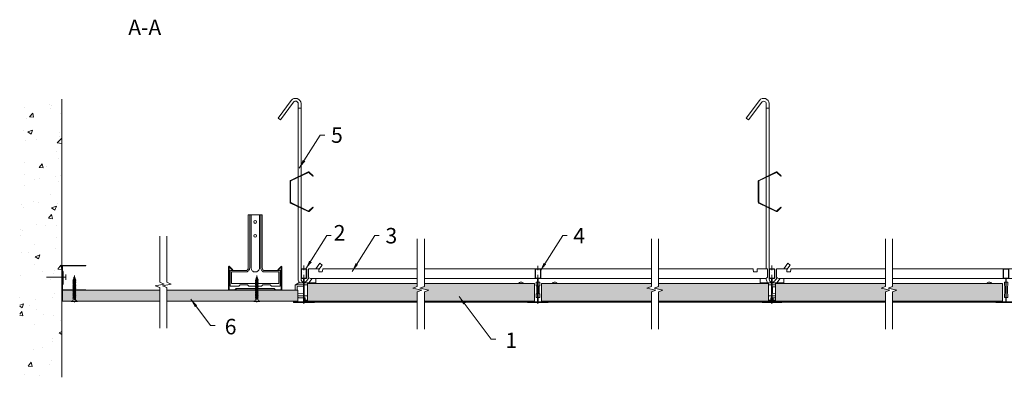
# Model space of a CAD drawing. Units: millimetres. Extents: x 2717 to 4418, y 97 to 501.
# Drawn here: x 2717 to 3830, y 97 to 501 of the extents above; entities that cross this region are included whole.
import ezdxf

# ---------------------------------------------------------------- set-up
doc = ezdxf.new("R2010")
doc.units = ezdxf.units.MM
doc.linetypes.add('DASHDOT', pattern=[25.4, 12.7, -6.35, 0, -6.35])
doc.layers.get('0').update_dxf_attribs({"linetype": 'CONTINUOUS', "lineweight": 0})
for name, color, linetype, lineweight in [('RFN_01_DIMENSION', 7, 'CONTINUOUS', 13), ('RFN_02_TILES', 7, 'CONTINUOUS', 13), ('RFN_05_TEXT', 7, 'CONTINUOUS', 13), ('RFN_06_RFN_SYS_COMP', 1, 'CONTINUOUS', 13), ('RFN_07_1_OTHER_COMP', 4, 'CONTINUOUS', 9), ('RFN_07_2_OTHER_COMP', 9, 'CONTINUOUS', 9)]:
    doc.layers.add(name, color=color, linetype=linetype, lineweight=lineweight)
doc.layers.add('RFN_03_HATCH', color=7, linetype='CONTINUOUS', lineweight=9, true_color=0x186891)
doc.styles.add('3_5MM', font='romans.shx', dxfattribs={"height": 3.5})
doc.dimstyles.new('3_5MM', dxfattribs={"dimtxt": 3.5, "dimasz": 2, "dimexe": 1, "dimexo": 1, "dimgap": 1, "dimtad": 1, "dimdsep": 46, "dimtxsty": '3_5MM', "dimblk": 'ARCHTICK', "dimcen": 3, "dimclrd": 2, "dimclre": 2, "dimclrt": 1, "dimadec": 0, "dimazin": 0, "dimtfac": 1, "dimtmove": 0, "dimatfit": 3, "dimfxl": 1, "dimtolj": 1, "dimtzin": 0, "dimlwd": -1, "dimlwe": -1, "dimarcsym": 0})

# ---------------------------------------------------------------- blocks, each defined once
blk = doc.blocks.new('_ArchTick')
at = {"color": 0, "linetype": 'ByBlock', "const_width": 0.15}
blk.add_lwpolyline([(-0.5, -0.5), (0.5, 0.5)], dxfattribs=at)
blk = doc.blocks.new('S1')
at = {"layer": 'RFN_07_2_OTHER_COMP'}
for p, q in [((-1.9, 23.9), (1, 24.8)), ((-1.9, 23.9), (1.6, 24.6)), ((-1.9, 23.9), (-1.2, 23.6)), ((-1.9, 22.6), (1.2, 23.7)), ((-1.9, 22.6), (1.6, 23.3)), ((-1.9, 22.6), (-1.2, 22.3)), ((-1.9, 21.2), (1.2, 22.3)), ((-1.5, 25.5), (0.5, 26.1)), ((-1.5, 25.5), (1.2, 25.8)), ((-0.9, 25.1), (-1.5, 25.5)), ((-1.2, 24.2), (-0.9, 25.1)), ((-1.2, 23.6), (1.1, 24.4)), ((-1.2, 22.9), (-1.2, 23.6)), ((-1.2, 22.3), (1.2, 23.1)), ((-1.2, 21.5), (-1.2, 22.3)), ((1.2, 25.8), (-0.9, 25.1)), ((-0.8, 26.9), (0.2, 27.3)), ((-0.8, 26.9), (0.9, 27)), ((-0.4, 26.5), (-0.8, 26.9)), ((-0.7, 25.7), (-0.4, 26.5)), ((0.9, 27), (-0.4, 26.5)), ((-0.2, 27.1), (0, 27.8)), ((0.2, 27.3), (0, 27.8)), ((0.2, 27.3), (0.9, 27)), ((0.5, 26.1), (0.3, 26.8)), ((0.5, 26.1), (1.2, 25.8)), ((1, 24.8), (0.7, 25.7)), ((1.6, 24.6), (1, 24.8)), ((1.1, 24.4), (1.6, 24.6)), ((1.2, 24), (1.1, 24.4)), ((1.2, 23.7), (1.2, 24)), ((1.6, 23.3), (1.2, 23.7)), ((1.2, 23.1), (1.6, 23.3)), ((1.2, 22.3), (1.2, 23.1)), ((1.6, 21.9), (1.2, 22.3)), ((-1.9, 21.2), (1.6, 21.9)), ((-1.9, 21.2), (-1.2, 20.9)), ((-1.9, 19.9), (1.2, 20.9)), ((-1.9, 19.9), (1.6, 20.5)), ((-1.9, 19.9), (-1.2, 19.5)), ((-1.9, 18.5), (1.2, 19.6)), ((-1.9, 18.5), (1.6, 19.1)), ((-1.9, 18.5), (-1.2, 18.1)), ((-1.9, 17.2), (1.2, 18.2)), ((-1.9, 17.2), (1.6, 17.8)), ((-1.9, 17.2), (-1.2, 16.8)), ((-1.9, 15.8), (1.2, 16.9)), ((-1.9, 15.8), (1.6, 16.4)), ((-1.9, 15.8), (-1.2, 15.4)), ((-1.9, 14.5), (1.2, 15.5)), ((-1.9, 14.5), (1.6, 15.1)), ((-1.9, 14.5), (-1.2, 14.1)), ((-1.9, 13.1), (1.2, 14.2)), ((-1.9, 13.1), (1.6, 13.8)), ((-1.9, 13.1), (-1.2, 12.8)), ((-1.9, 11.8), (1.2, 12.8)), ((-1.9, 11.8), (1.6, 12.4)), ((-1.9, 11.8), (-1.2, 11.4)), ((-1.9, 10.4), (1.2, 11.5)), ((-1.2, 20.9), (1.2, 21.7)), ((-1.2, 20.1), (-1.2, 20.9)), ((-1.2, 19.5), (1.2, 20.3)), ((-1.2, 18.7), (-1.2, 19.5)), ((-1.2, 18.1), (1.2, 19)), ((-1.2, 17.4), (-1.2, 18.1)), ((-1.2, 16.8), (1.2, 17.6)), ((-1.2, 16.1), (-1.2, 16.8)), ((-1.2, 15.4), (1.2, 16.3)), ((-1.2, 14.7), (-1.2, 15.4)), ((-1.2, 14.1), (1.2, 14.9)), ((-1.2, 13.4), (-1.2, 14.1)), ((-1.2, 12.8), (1.2, 13.6)), ((-1.2, 12), (-1.2, 12.8)), ((-1.2, 11.4), (1.2, 12.3)), ((-1.2, 10.7), (-1.2, 11.4)), ((1.2, 21.7), (1.6, 21.9)), ((1.2, 20.9), (1.2, 21.7)), ((1.6, 20.5), (1.2, 20.9)), ((1.2, 20.3), (1.6, 20.5)), ((1.2, 19.5), (1.2, 20.3)), ((1.6, 19.1), (1.2, 19.6)), ((1.2, 19), (1.6, 19.1)), ((1.2, 18.2), (1.2, 19)), ((1.6, 17.8), (1.2, 18.2)), ((1.2, 17.6), (1.6, 17.8)), ((1.2, 16.9), (1.2, 17.6)), ((1.6, 16.4), (1.2, 16.9)), ((1.2, 16.3), (1.6, 16.4)), ((1.2, 15.5), (1.2, 16.3)), ((1.6, 15.1), (1.2, 15.5)), ((1.2, 14.9), (1.6, 15.1)), ((1.2, 14.2), (1.2, 14.9)), ((1.6, 13.8), (1.2, 14.2)), ((1.2, 13.6), (1.6, 13.8)), ((1.2, 12.8), (1.2, 13.6)), ((1.6, 12.4), (1.2, 12.8)), ((1.2, 12.3), (1.6, 12.4)), ((1.2, 11.5), (1.2, 12.3)), ((1.6, 11.1), (1.2, 11.5)), ((-3.5, -0.2), (-3.5, 0)), ((-3.5, 0), (0, 0)), ((-1.9, 10.4), (1.6, 11.1)), ((-1.9, 10.4), (-1.2, 10.1)), ((-1.9, 9.1), (1.2, 10.2)), ((-1.9, 9.1), (1.6, 9.7)), ((-1.9, 9.1), (-1.2, 8.7)), ((-1.9, 7.8), (1.2, 8.8)), ((-1.9, 7.8), (1.6, 8.4)), ((-1.9, 7.8), (-1.2, 7.4)), ((-1.9, 6.4), (1.2, 7.5)), ((-1.9, 6.4), (1.6, 7)), ((-1.9, 6.4), (-1.2, 6.1)), ((-1.9, 5.1), (1.2, 6.1)), ((-1.9, 5.1), (1.6, 5.7)), ((-1.9, 5.1), (-1.2, 4.7)), ((-1.9, 3.8), (1.2, 4.9)), ((-1.9, 3.8), (1.6, 4.4)), ((-1.9, 3.8), (-1.2, 3.4)), ((-1.2, 10.1), (1.2, 10.9)), ((-1.2, 9.3), (-1.2, 10.1)), ((-1.2, 8.7), (1.2, 9.6)), ((-1.2, 8), (-1.2, 8.7)), ((-1.2, 7.4), (1.2, 8.2)), ((-1.2, 6.7), (-1.2, 7.4)), ((-1.2, 6.1), (1.2, 6.9)), ((-1.2, 5.3), (-1.2, 6.1)), ((-1.2, 4.7), (1.2, 5.5)), ((-1.2, 4.1), (-1.2, 4.7)), ((-1.2, 3.4), (1.2, 4.3)), ((-1.2, 2.5), (-1.2, 3.4)), ((-1.2, 3.4), (1.2, 3.4)), ((-1.2, 2.6), (-1.2, 3.4)), ((3.5, 0), (0, 0)), ((1.2, 10.9), (1.6, 11.1)), ((1.2, 10.2), (1.2, 10.9)), ((1.6, 9.7), (1.2, 10.2)), ((1.2, 9.6), (1.6, 9.7)), ((1.2, 8.8), (1.2, 9.6)), ((1.6, 8.4), (1.2, 8.8)), ((1.2, 8.2), (1.6, 8.4)), ((1.2, 7.5), (1.2, 8.2)), ((1.6, 7), (1.2, 7.5)), ((1.2, 6.9), (1.6, 7)), ((1.2, 6.1), (1.2, 6.9)), ((1.6, 5.7), (1.2, 6.1)), ((1.2, 5.5), (1.6, 5.7)), ((1.2, 4.9), (1.2, 5.5)), ((1.6, 4.4), (1.2, 4.9)), ((1.2, 4.3), (1.6, 4.4)), ((1.2, 2.5), (1.2, 4.3)), ((1.2, 3.4), (1.2, 4.2)), ((3.5, -0.2), (3.5, 0)), ((-3.5, -0.2), (0, -0.2)), ((3.5, -0.2), (0, -0.2))]:
    blk.add_line(p, q, dxfattribs=at)
for centre, start, end in [((-4, 2.8), 280.9061, 354.9265), ((4, 2.8), 185.0735, 259.0939)]:
    blk.add_arc(centre, 2.85, start, end, dxfattribs=at)
blk = doc.blocks.new('SCF')
at = {"layer": 'RFN_07_1_OTHER_COMP', "ltscale": 0.1}
blk.add_line((3, 0), (-18.8, 0), dxfattribs=at)
at = {"layer": 'RFN_07_1_OTHER_COMP'}
blk.add_line((3, -3), (3, 3), dxfattribs=at)
blk = doc.blocks.new('1200 long')
at = {"layer": 'RFN_06_RFN_SYS_COMP'}
for p, q in [((4281.1, -434.8), (4281.1, -434.2)), ((4289.4, -445.1), (4404.4, -445.1)), ((4297.5, -434.2), (4404.4, -434.2)), ((4669, -434.2), (4412.4, -434.2)), ((4537.7, -445.1), (4412.4, -445.1)), ((4669, -445.1), (4543.7, -445.1)), ((4783.8, -434.2), (4677, -434.2)), ((4792, -445.1), (4677, -445.1)), ((4784.4, -437.7), (4783.9, -434.8)), ((4784.4, -437.7), (4788.5, -437.7)), ((4788.5, -434.2), (4800.3, -434.2)), ((4788.5, -434.2), (4788.5, -434.8)), ((4788.5, -436.5), (4788.5, -434.8)), ((4788.5, -437.1), (4788.5, -436.5)), ((4788.5, -437.7), (4788.5, -437.1)), ((4792, -445.1), (4797.8, -445.1)), ((4792, -445.1), (4792, -445.4)), ((4800.3, -434.8), (4800.3, -434.2)), ((4800.3, -434.8), (4800.3, -436.5)), ((4800.3, -436.5), (4800.3, -437.1)), ((4800.3, -437.1), (4800.3, -437.7)), ((4800.3, -437.7), (4800.3, -442.6)), ((4822.1, -434.2), (4810.3, -434.2)), ((4810.3, -434.8), (4810.3, -434.2)), ((4810.3, -434.8), (4810.3, -436.5)), ((4810.3, -436.5), (4810.3, -437.1)), ((4810.3, -437.1), (4810.3, -437.7)), ((4810.3, -437.7), (4810.3, -442.6)), ((4818.6, -445.1), (4812.8, -445.1)), ((4933.6, -445.1), (4818.6, -445.1)), ((4818.6, -445.1), (4818.6, -445.4)), ((4822.1, -434.2), (4822.1, -434.8)), ((4822.1, -436.5), (4822.1, -434.8)), ((4822.1, -437.1), (4822.1, -436.5)), ((4822.1, -437.7), (4822.1, -437.1)), ((4826.1, -437.7), (4822.1, -437.7)), ((4826.1, -437.7), (4826.6, -434.8)), ((4933.6, -434.2), (4826.7, -434.2)), ((5198.2, -434.2), (4941.6, -434.2)), ((5066.9, -445.1), (4941.6, -445.1)), ((5198.2, -445.1), (5072.9, -445.1)), ((5313, -434.2), (5206.2, -434.2)), ((5321.2, -445.1), (5206.2, -445.1)), ((5321.2, -445.1), (5321.2, -445.4)), ((4538.7, -449.2), (4540.4, -449.2)), ((4538.7, -453.2), (4538.7, -449.2)), ((4539.3, -453.9), (4538.7, -453.2)), ((4539.3, -462.1), (4539.3, -453.9)), ((4541, -449.2), (4542.7, -449.2)), ((4542.7, -453.2), (4542.1, -453.9)), ((4542.1, -453.9), (4542.1, -462.1)), ((4542.7, -449.2), (4542.7, -453.2)), ((4792, -449.9), (4792, -445.4)), ((4792.6, -450.9), (4792.6, -449.9)), ((4793.4, -449.9), (4804.9, -449.9)), ((4801.3, -452.3), (4804.9, -452.3)), ((4805.7, -449.9), (4811, -449.9)), ((4805.7, -452.3), (4809.3, -452.3)), ((4805.7, -454.7), (4809.3, -454.4)), ((4805.9, -454.7), (4809.3, -454.4)), ((4805.9, -454.7), (4805.9, -461.6)), ((4817.1, -449.9), (4811, -449.9)), ((4812.7, -450.9), (4811, -449.9)), ((4818, -450.9), (4818, -449.9)), ((4818.6, -449.9), (4818.6, -445.4)), ((5067.9, -449.2), (5069.6, -449.2)), ((5067.9, -453.2), (5067.9, -449.2)), ((5068.5, -453.9), (5067.9, -453.2)), ((5068.5, -462.1), (5068.5, -453.9)), ((5070.2, -449.2), (5071.9, -449.2)), ((5071.9, -453.2), (5071.3, -453.9)), ((5071.3, -453.9), (5071.3, -462.1)), ((5071.9, -449.2), (5071.9, -453.2)), ((5321.8, -450.9), (5321.8, -449.9)), ((4538.7, -462.7), (4539.3, -462.1)), ((4538.7, -466.7), (4538.7, -462.7)), ((4540.4, -466.7), (4538.7, -466.7)), ((4542.7, -466.7), (4541, -466.7)), ((4542.1, -462.1), (4542.7, -462.7)), ((4542.7, -462.7), (4542.7, -466.7)), ((4801.3, -464.6), (4804.9, -464.6)), ((4804, -466.9), (4804.9, -466.9)), ((4804, -469.1), (4804, -466.9)), ((4809.3, -462.2), (4805.7, -461.7)), ((4805.7, -464.6), (4809.3, -464.6)), ((4806.6, -466.9), (4805.7, -466.9)), ((4805.7, -466.9), (4809.3, -466.9)), ((4805.9, -461.6), (4809.3, -462.2)), ((4806.6, -469.1), (4806.6, -466.9)), ((5067.9, -462.7), (5068.5, -462.1)), ((5067.9, -466.7), (5067.9, -462.7)), ((5069.6, -466.7), (5067.9, -466.7)), ((5071.9, -466.7), (5070.2, -466.7)), ((5071.3, -462.1), (5071.9, -462.7)), ((5071.9, -462.7), (5071.9, -466.7)), ((4288.1, -470.9), (4277.4, -470.9)), ((4288.7, -471.8), (4288.2, -471)), ((4289.4, -472.1), (4404.4, -472.1)), ((4529, -472.1), (4412.4, -472.1)), ((4669, -472.1), (4552.4, -472.1)), ((4792, -472.1), (4677, -472.1)), ((4792.6, -471.8), (4793.1, -471)), ((4793.3, -470.9), (4804, -470.9)), ((4801.3, -469.8), (4804, -469.8)), ((4804, -470.9), (4804, -469.8)), ((4809.3, -469.8), (4806.6, -469.8)), ((4806.6, -470.9), (4806.6, -469.8)), ((4817.3, -470.9), (4806.6, -470.9)), ((4817.9, -471.8), (4817.4, -471)), ((4933.6, -472.1), (4818.6, -472.1)), ((5058.2, -472.1), (4941.6, -472.1)), ((5198.2, -472.1), (5081.6, -472.1)), ((5321.2, -472.1), (5206.2, -472.1)), ((5321.8, -471.8), (5322.3, -471))]:
    blk.add_line(p, q, dxfattribs=at)
at = {"layer": 'RFN_06_RFN_SYS_COMP', "linetype": 'Continuous', "lineweight": 15}
for p, q in [((4292.9, -434.2), (4281.1, -434.2)), ((4281.1, -434.8), (4281.1, -434.2)), ((4281.1, -434.8), (4281.1, -436.5)), ((4281.1, -436.5), (4281.1, -437.1)), ((4281.1, -437.1), (4281.1, -437.7)), ((4281.1, -437.7), (4281.1, -442.6)), ((4289.4, -445.1), (4283.6, -445.1)), ((4289.4, -445.1), (4289.4, -445.4)), ((4292.9, -434.2), (4292.9, -434.8)), ((4292.9, -436.5), (4292.9, -434.8)), ((4292.9, -437.1), (4292.9, -436.5)), ((4292.9, -437.7), (4292.9, -437.1)), ((4296.9, -437.7), (4292.9, -437.7)), ((4296.9, -437.7), (4297.4, -434.8)), ((5313.6, -437.7), (5313.1, -434.8)), ((5313.6, -437.7), (5317.7, -437.7)), ((5317.7, -434.2), (5329.5, -434.2)), ((5317.7, -434.2), (5317.7, -434.8)), ((5317.7, -436.5), (5317.7, -434.8)), ((5317.7, -437.1), (5317.7, -436.5)), ((5317.7, -437.7), (5317.7, -437.1)), ((5321.2, -445.1), (5327, -445.1)), ((5321.2, -445.1), (5321.2, -445.4)), ((5329.5, -434.8), (5329.5, -434.2)), ((5329.5, -434.8), (5329.5, -436.5)), ((5329.5, -436.5), (5329.5, -437.1)), ((5329.5, -437.1), (5329.5, -437.7)), ((5329.5, -437.7), (5329.5, -442.6)), ((4266.3, -452.4), (4266.3, -453.1)), ((4266.3, -453.1), (4266.3, -453.5)), ((4266.3, -458.4), (4266.3, -453.5)), ((4275.7, -452.3), (4266.4, -452.3)), ((4266.5, -452.2), (4270.3, -449.9)), ((4275.7, -454.7), (4268.3, -454.1)), ((4268.3, -454.1), (4268.3, -454.1)), ((4268.3, -454.1), (4268.3, -458.4)), ((4275.5, -454.7), (4268.7, -454.2)), ((4275.7, -449.9), (4270.3, -449.9)), ((4275.5, -454.7), (4275.5, -461.6)), ((4287.9, -449.9), (4276.5, -449.9)), ((4280.1, -452.3), (4276.5, -452.3)), ((4288.8, -450.9), (4288.8, -449.9)), ((4289.4, -449.9), (4289.4, -445.4)), ((5321.2, -449.9), (5321.2, -445.4)), ((5321.8, -450.9), (5321.8, -449.9)), ((5322.6, -449.9), (5334.1, -449.9)), ((5330.5, -452.3), (5334.1, -452.3)), ((5334.9, -449.9), (5340.2, -449.9)), ((5334.9, -452.3), (5344.2, -452.3)), ((5334.9, -454.7), (5342.2, -454.1)), ((5335.1, -454.7), (5341.9, -454.2)), ((5335.1, -454.7), (5335.1, -461.6)), ((5344.1, -452.2), (5340.2, -449.9)), ((5342.2, -454.1), (5342.2, -454.1)), ((5342.2, -454.1), (5342.2, -458.4)), ((5344.2, -452.4), (5344.2, -453.1)), ((5344.2, -453.1), (5344.2, -453.5)), ((5344.2, -458.4), (5344.2, -453.5)), ((4275.5, -461.6), (4269.4, -462.6)), ((4269.4, -462.6), (4275.7, -461.7)), ((4275.7, -464.6), (4269.4, -464.6)), ((4270.3, -466.9), (4269.4, -466.4)), ((4275.7, -466.9), (4270.3, -466.9)), ((4280.1, -464.6), (4276.5, -464.6)), ((4277.4, -466.9), (4276.5, -466.9)), ((4277.4, -469.1), (4277.4, -466.9)), ((5330.5, -464.6), (5334.1, -464.6)), ((5333.2, -466.9), (5334.1, -466.9)), ((5333.2, -469.1), (5333.2, -466.9)), ((5341.3, -462.7), (5334.9, -461.7)), ((5334.9, -464.6), (5341.3, -464.6)), ((5334.9, -466.9), (5340.2, -466.9)), ((5335.1, -461.6), (5341.3, -462.6)), ((5340.2, -466.9), (5341.3, -466.3)), ((4280.1, -469.8), (4277.4, -469.8)), ((4277.4, -470.9), (4277.4, -469.8)), ((4288.1, -470.9), (4277.4, -470.9)), ((4288.7, -471.8), (4288.2, -471)), ((5321.8, -471.8), (5322.3, -471)), ((5322.5, -470.9), (5333.2, -470.9)), ((5330.5, -469.8), (5333.2, -469.8)), ((5333.2, -470.9), (5333.2, -469.8))]:
    blk.add_line(p, q, dxfattribs=at)
at = {"layer": 'RFN_06_RFN_SYS_COMP', "linetype": 'Continuous', "lineweight": 15, "flags": 128}
for points in [[(4297.5, -434.2), (4297.5, -434.2), (4297.5, -434.2), (4297.5, -434.3), (4297.5, -434.3), (4297.5, -434.4), (4297.5, -434.5), (4297.5, -434.6), (4297.4, -434.7), (4297.4, -434.8)], [(4268.7, -454.2), (4268.6, -454.2), (4268.5, -454.2), (4268.3, -454.1)]]:
    blk.add_lwpolyline(points, dxfattribs=at)
at = {"layer": 'RFN_06_RFN_SYS_COMP'}
blk.add_lwpolyline([(4783.8, -434.2), (4783.8, -434.2), (4783.8, -434.2), (4783.8, -434.3), (4783.8, -434.3), (4783.9, -434.4), (4783.9, -434.5), (4783.9, -434.6), (4783.9, -434.7), (4783.9, -434.8)], dxfattribs=at)
at = {"layer": 'RFN_06_RFN_SYS_COMP', "flags": 128}
blk.add_lwpolyline([(4826.7, -434.2), (4826.7, -434.2), (4826.7, -434.2), (4826.7, -434.3), (4826.7, -434.3), (4826.7, -434.4), (4826.7, -434.5), (4826.7, -434.6), (4826.6, -434.7), (4826.6, -434.8)], dxfattribs=at)
at = {"layer": 'RFN_06_RFN_SYS_COMP', "linetype": 'Continuous', "lineweight": 15}
for points in [[(5313, -434.2), (5313, -434.2), (5313, -434.2), (5313, -434.3), (5313, -434.3), (5313.1, -434.4), (5313.1, -434.5), (5313.1, -434.6), (5313.1, -434.7), (5313.1, -434.8)], [(5341.9, -454.2), (5342, -454.2), (5342.1, -454.2), (5342.2, -454.1)]]:
    blk.add_lwpolyline(points, dxfattribs=at)
for centre, radius, start, end in [((4283.6, -442.6), 2.5, 180, 270), ((5327, -442.6), 2.5, 270, 0), ((4266.6, -452.4), 0.3, 148.9597, 180), ((4266.6, -452.4), 0.3, 120, 132.0962), ((5343.9, -452.4), 0.3, 47.9038, 60), ((5343.9, -452.4), 0.3, 0, 31.0403)]:
    blk.add_arc(centre, radius, start, end, dxfattribs=at)
at = {"layer": 'RFN_06_RFN_SYS_COMP'}
for centre, radius, start, end in [((4797.8, -442.6), 2.5, 270, 0), ((4812.8, -442.6), 2.5, 180, 270), ((4521.6, -452.5), 3.25, 28.4846, 151.5154), ((4559.7, -452.5), 3.25, 28.4846, 151.5154), ((5050.8, -452.5), 3.25, 28.4846, 151.5154), ((5088.9, -452.5), 3.25, 28.4846, 151.5154)]:
    blk.add_arc(centre, radius, start, end, dxfattribs=at)
at = {"layer": 'RFN_06_RFN_SYS_COMP', "linetype": 'Continuous', "lineweight": 15}
for points, knots in [([(4266.4, -452.3), (4266.4, -452.3), (4266.4, -452.2), (4266.4, -452.2), (4266.4, -452.2), (4266.4, -452.2)], [0, 0, 0, 0, 0.408566, 0.814529, 1, 1, 1, 1]), ([(4289.4, -449.9), (4289.3, -449.9), (4289.2, -449.9), (4288.9, -449.9), (4288.7, -449.9), (4288.4, -449.9), (4288.2, -449.9), (4288, -449.9), (4287.9, -449.9)], [0, 0, 0, 0, 0.112814, 0.230149, 0.5, 0.769851, 0.887186, 1, 1, 1, 1]), ([(5321.2, -449.9), (5321.2, -449.9), (5321.4, -449.9), (5321.7, -449.9), (5321.9, -449.9), (5322.1, -449.9), (5322.4, -449.9), (5322.5, -449.9), (5322.6, -449.9)], [0, 0, 0, 0, 0.112814, 0.230149, 0.5, 0.769851, 0.887186, 1, 1, 1, 1]), ([(5344.2, -452.3), (5344.2, -452.3), (5344.1, -452.2), (5344.1, -452.2), (5344.1, -452.2), (5344.1, -452.2)], [0, 0, 0, 0, 0.408566, 0.814529, 1, 1, 1, 1]), ([(4277.4, -469.1), (4277.4, -469.2), (4277.4, -469.2), (4277.4, -469.4), (4277.4, -469.5), (4277.4, -469.6), (4277.4, -469.7), (4277.4, -469.8)], [0, 0, 0, 0, 0.083738, 0.163583, 0.335629, 0.757634, 1, 1, 1, 1]), ([(4288.1, -470.9), (4288.1, -470.9), (4288.2, -471), (4288.2, -471), (4288.2, -471)], [0, 0, 0, 0, 0.500006, 1, 1, 1, 1]), ([(4288.7, -471.8), (4288.8, -471.8), (4288.9, -471.9), (4289, -472), (4289.2, -472.1), (4289.3, -472.1), (4289.4, -472.1)], [0, 0, 0, 0, 0.250064, 0.500123, 0.750089, 1, 1, 1, 1]), ([(5321.8, -471.8), (5321.8, -471.8), (5321.7, -471.9), (5321.5, -472), (5321.3, -472.1), (5321.2, -472.1), (5321.2, -472.1)], [0, 0, 0, 0, 0.250064, 0.500123, 0.750089, 1, 1, 1, 1]), ([(5322.5, -470.9), (5322.4, -470.9), (5322.4, -471), (5322.3, -471), (5322.3, -471)], [0, 0, 0, 0, 0.500006, 1, 1, 1, 1]), ([(5333.2, -469.1), (5333.2, -469.2), (5333.2, -469.2), (5333.2, -469.4), (5333.2, -469.5), (5333.2, -469.6), (5333.2, -469.7), (5333.2, -469.8)], [0, 0, 0, 0, 0.083738, 0.163583, 0.335629, 0.757634, 1, 1, 1, 1])]:
    blk.add_open_spline(points, degree=3, knots=knots, dxfattribs=at)
at = {"layer": 'RFN_06_RFN_SYS_COMP'}
for points, knots in [([(4792, -449.9), (4792, -449.9), (4792.2, -449.9), (4792.5, -449.9), (4792.7, -449.9), (4792.9, -449.9), (4793.2, -449.9), (4793.3, -449.9), (4793.4, -449.9)], [0, 0, 0, 0, 0.112814, 0.230149, 0.5, 0.769851, 0.887186, 1, 1, 1, 1]), ([(4818.6, -449.9), (4818.5, -449.9), (4818.4, -449.9), (4818.1, -449.9), (4817.9, -449.9), (4817.6, -449.9), (4817.4, -449.9), (4817.2, -449.9), (4817.1, -449.9)], [0, 0, 0, 0, 0.112814, 0.230149, 0.5, 0.769851, 0.887186, 1, 1, 1, 1]), ([(5321.2, -449.9), (5321.2, -449.9), (5321.4, -449.9), (5321.7, -449.9), (5321.9, -449.9), (5322.1, -449.9), (5322.4, -449.9), (5322.5, -449.9), (5322.6, -449.9)], [0, 0, 0, 0, 0.112814, 0.230149, 0.5, 0.769851, 0.887186, 1, 1, 1, 1]), ([(4288.1, -470.9), (4288.1, -470.9), (4288.2, -471), (4288.2, -471), (4288.2, -471)], [0, 0, 0, 0, 0.500006, 1, 1, 1, 1]), ([(4288.7, -471.8), (4288.8, -471.8), (4288.9, -471.9), (4289, -472), (4289.2, -472.1), (4289.3, -472.1), (4289.4, -472.1)], [0, 0, 0, 0, 0.250064, 0.500123, 0.750089, 1, 1, 1, 1]), ([(4792.6, -471.8), (4792.6, -471.8), (4792.5, -471.9), (4792.3, -472), (4792.1, -472.1), (4792, -472.1), (4792, -472.1)], [0, 0, 0, 0, 0.250064, 0.500123, 0.750089, 1, 1, 1, 1]), ([(4793.3, -470.9), (4793.2, -470.9), (4793.2, -471), (4793.1, -471), (4793.1, -471)], [0, 0, 0, 0, 0.500006, 1, 1, 1, 1]), ([(4804, -469.1), (4804, -469.2), (4804, -469.2), (4804, -469.4), (4804, -469.5), (4804, -469.6), (4804, -469.7), (4804, -469.8)], [0, 0, 0, 0, 0.083738, 0.163583, 0.335629, 0.757634, 1, 1, 1, 1]), ([(4806.6, -469.1), (4806.6, -469.2), (4806.6, -469.2), (4806.6, -469.4), (4806.6, -469.5), (4806.6, -469.6), (4806.6, -469.7), (4806.6, -469.8)], [0, 0, 0, 0, 0.083738, 0.163583, 0.335629, 0.757634, 1, 1, 1, 1]), ([(4817.3, -470.9), (4817.3, -470.9), (4817.4, -471), (4817.4, -471), (4817.4, -471)], [0, 0, 0, 0, 0.500006, 1, 1, 1, 1]), ([(4817.9, -471.8), (4818, -471.8), (4818.1, -471.9), (4818.2, -472), (4818.4, -472.1), (4818.5, -472.1), (4818.6, -472.1)], [0, 0, 0, 0, 0.250064, 0.500123, 0.750089, 1, 1, 1, 1]), ([(5321.8, -471.8), (5321.8, -471.8), (5321.7, -471.9), (5321.5, -472), (5321.3, -472.1), (5321.2, -472.1), (5321.2, -472.1)], [0, 0, 0, 0, 0.250064, 0.500123, 0.750089, 1, 1, 1, 1]), ([(5322.5, -470.9), (5322.4, -470.9), (5322.4, -471), (5322.3, -471), (5322.3, -471)], [0, 0, 0, 0, 0.500006, 1, 1, 1, 1])]:
    blk.add_open_spline(points, degree=3, knots=knots, dxfattribs=at)
blk = doc.blocks.new('2800 cross')
at = {"layer": 'RFN_06_RFN_SYS_COMP'}
for p, q in [((4273.7, -934.2), (4278.5, -934.2)), ((4273.7, -934.6), (4278.5, -934.6)), ((4272.9, -943.3), (4272.9, -935)), ((4272.9, -943.3), (4272.9, -943.3)), ((4272.9, -944.3), (4272.9, -943.3)), ((4273.3, -943.3), (4273.3, -935)), ((4273.3, -943.3), (4273.3, -943.3)), ((4273.3, -944.3), (4273.3, -943.3)), ((4275.3, -944.7), (4273.7, -944.7)), ((4275.3, -945.1), (4273.7, -945.1)), ((4275.7, -947.9), (4275.7, -945.5)), ((4276.1, -947.9), (4276.1, -945.5)), ((4276.1, -945.5), (4276.1, -947.9)), ((4276.5, -945.5), (4276.5, -947.9)), ((4278.5, -944.7), (4276.9, -944.7)), ((4278.5, -945.1), (4276.9, -945.1)), ((4278.9, -935), (4278.9, -943.3)), ((4278.9, -943.3), (4278.9, -943.3)), ((4278.9, -943.3), (4278.9, -944.3)), ((4279.3, -935), (4279.3, -943.3)), ((4279.3, -943.3), (4279.3, -943.3)), ((4279.3, -943.3), (4279.3, -944.3)), ((4275.7, -971.2), (4275.7, -947.9)), ((4276.1, -971.2), (4276.1, -947.9)), ((4276.1, -947.9), (4276.1, -971.2)), ((4276.5, -947.9), (4276.5, -971.2)), ((4264.8, -972), (4264.8, -971.6)), ((4264.8, -971.6), (4275.3, -971.6)), ((4287.3, -972), (4264.8, -972)), ((4264.8, -972), (4275.3, -972)), ((4264.8, -972.2), (4287.3, -972.2)), ((4264.9, -971.2), (4266.7, -971.6)), ((4266.7, -971.4), (4265, -971)), ((4266.4, -971.6), (4266.5, -971.4)), ((4266.7, -971.6), (4266.7, -971.4)), ((4276.9, -971.6), (4287.3, -971.6)), ((4276.9, -972), (4287.3, -972)), ((4287.1, -971), (4285.4, -971.4)), ((4285.4, -971.4), (4285.5, -971.6)), ((4285.5, -971.6), (4287.2, -971.2)), ((4287.3, -971.6), (4287.3, -972))]:
    blk.add_line(p, q, dxfattribs=at)
for centre, radius, start, end in [((4273.7, -935), 0.8, 89.999, 180.0022), ((4273.7, -935), 0.4, 89.9974, 180.006), ((4278.5, -935), 0.8, 0.0011, 89.9996), ((4278.5, -935), 0.4, 0, 90), ((4273.7, -944.3), 0.8, 180, 270), ((4273.7, -944.3), 0.4, 180, 270), ((4275.3, -945.5), 0.8, 0, 90), ((4275.3, -945.5), 0.4, 0, 90), ((4276.9, -945.5), 0.8, 90, 180), ((4276.9, -945.5), 0.4, 90, 180), ((4278.5, -944.3), 0.4, 270, 0), ((4278.5, -944.3), 0.8, 270, 0), ((4264.8, -971.6), 0.65, 74.2554, 270), ((4264.8, -971.6), 0.45, 74.2554, 270), ((4275.3, -971.2), 0.8, 270, 0), ((4275.3, -971.2), 0.4, 270, 0), ((4276.9, -971.2), 0.8, 180, 270), ((4276.9, -971.2), 0.4, 180, 270), ((4287.3, -971.6), 0.65, 270, 105.7446), ((4287.3, -971.6), 0.45, 270, 105.7446)]:
    blk.add_arc(centre, radius, start, end, dxfattribs=at)
blk = doc.blocks.new('T24 3600 cross')
at = {"layer": 'RFN_06_RFN_SYS_COMP', "linetype": 'Continuous', "lineweight": 15}
for p, q in [((4888.8, 110.2), (4888.8, 118.5)), ((4889.2, 110.2), (4889.2, 118.5)), ((4889.6, 119.3), (4894.4, 119.3)), ((4889.6, 118.9), (4894.4, 118.9)), ((4894.8, 118.5), (4894.8, 110.2)), ((4895.2, 118.5), (4895.2, 110.2)), ((4888.8, 110.2), (4888.8, 110.2)), ((4888.8, 109.2), (4888.8, 110.2)), ((4889.2, 110.2), (4889.2, 110.2)), ((4889.2, 109.2), (4889.2, 110.2)), ((4891.2, 108.8), (4889.6, 108.8)), ((4891.2, 108.4), (4889.6, 108.4)), ((4891.6, 105.6), (4891.6, 108)), ((4891.6, 82.3), (4891.6, 105.6)), ((4892, 105.6), (4892, 108)), ((4892, 108), (4892, 105.6)), ((4892, 82.3), (4892, 105.6)), ((4892, 105.6), (4892, 82.3)), ((4892.4, 108), (4892.4, 105.6)), ((4892.4, 105.6), (4892.4, 82.3)), ((4894.4, 108.8), (4892.8, 108.8)), ((4894.4, 108.4), (4892.8, 108.4)), ((4894.8, 110.2), (4894.8, 110.2)), ((4894.8, 110.2), (4894.8, 109.2)), ((4895.2, 110.2), (4895.2, 110.2)), ((4895.2, 110.2), (4895.2, 109.2)), ((4880.8, 81.5), (4880.8, 81.9)), ((4880.8, 81.9), (4891.2, 81.9)), ((4903.3, 81.5), (4880.8, 81.5)), ((4880.8, 81.5), (4891.2, 81.5)), ((4880.8, 81.3), (4903.3, 81.3)), ((4880.9, 82.4), (4882.6, 81.9)), ((4882.7, 82.1), (4881, 82.6)), ((4882.6, 81.9), (4882.7, 82.1)), ((4892.8, 81.9), (4903.3, 81.9)), ((4892.8, 81.5), (4903.3, 81.5)), ((4903.1, 82.6), (4901.4, 82.1)), ((4901.4, 82.1), (4901.5, 81.9)), ((4901.5, 81.9), (4903.2, 82.4)), ((4903.3, 81.9), (4903.3, 81.5))]:
    blk.add_line(p, q, dxfattribs=at)
at = {"layer": 'RFN_06_RFN_SYS_COMP', "linetype": 'Continuous', "lineweight": 0}
blk.add_line((4882.3, 82), (4882.5, 82.2), dxfattribs=at)
at = {"layer": 'RFN_06_RFN_SYS_COMP', "linetype": 'Continuous', "lineweight": 15}
for centre, radius, start, end in [((4889.6, 118.5), 0.8, 89.999, 180.0022), ((4889.6, 118.5), 0.4, 89.9974, 180.006), ((4894.4, 118.5), 0.8, 0.0011, 89.9996), ((4894.4, 118.5), 0.4, 0, 90), ((4889.6, 109.2), 0.8, 180, 270), ((4889.6, 109.2), 0.4, 180, 270), ((4891.2, 108), 0.8, 0, 90), ((4891.2, 108), 0.4, 0, 90), ((4892.8, 108), 0.8, 90, 180), ((4892.8, 108), 0.4, 90, 180), ((4894.4, 109.2), 0.4, 270, 0), ((4894.4, 109.2), 0.8, 270, 0), ((4880.8, 82), 0.65, 74.2554, 270), ((4880.8, 82), 0.45, 74.2554, 270), ((4891.2, 82.3), 0.8, 270, 0), ((4891.2, 82.3), 0.4, 270, 0), ((4892.8, 82.3), 0.8, 180, 270), ((4892.8, 82.3), 0.4, 180, 270), ((4903.3, 82), 0.65, 270, 105.7446), ((4903.3, 82), 0.45, 270, 105.7446)]:
    blk.add_arc(centre, radius, start, end, dxfattribs=at)
blk = doc.blocks.new('Adjustable hanger T24-1')
at = {"layer": 'RFN_06_RFN_SYS_COMP'}
for points in [[(4498.9, 1671.4), (4498.9, 1754.1, 0.68399), (4493.7, 1755.7), (4478.7, 1735.9), (4476.2, 1737.8), (4491.1, 1757.7, -0.695133), (4502.1, 1754.2), (4502.1, 1673)], [(4502.1, 1636), (4502.1, 1555.4, 0.341644), (4504.9, 1552.2)], [(4498.9, 1556.7), (4498.9, 1555.3, 0.15109), (4500.3, 1551.6)], [(4505.7, 1552.1, 0.217068), (4508.3, 1553.4), (4511.1, 1557.2)]]:
    blk.add_lwpolyline(points, format="xyb", dxfattribs=at)
for points in [[(4502.1, 1673), (4502.1, 1749), (4498.9, 1749), (4498.9, 1671.4)], [(4498.9, 1670.7), (4498.9, 1638.2)], [(4502.1, 1672.3), (4502.1, 1636.7)], [(4498.9, 1567.4), (4498.9, 1637.5)], [(4498.9, 1636.3), (4498.9, 1567.4)], [(4498.9, 1636), (4498.9, 1567.4)], [(4518.7, 1567.4), (4523.3, 1573.5), (4525.9, 1571.6), (4522.1, 1566.6)], [(4510.9, 1551.6), (4514.5, 1556.5)]]:
    blk.add_lwpolyline(points, dxfattribs=at)
blk.add_lwpolyline([(4515.3, 1637), (4510.8, 1632.7, -0.317523), (4510.4, 1632.6), (4490.6, 1642.3, -0.289281), (4490.4, 1642.6), (4490.4, 1666.3, -0.289281), (4490.6, 1666.7), (4510.4, 1676.3, -0.317523), (4510.8, 1676.2), (4515.3, 1672), (4515.8, 1672.4), (4511.3, 1676.7, 0.317523), (4510.1, 1676.9), (4490.3, 1667.2, 0.289281), (4489.8, 1666.3), (4489.8, 1642.6, 0.289281), (4490.3, 1641.7), (4510.1, 1632.1, 0.317523), (4511.3, 1632.3), (4515.8, 1636.5)], format="xyb", close=True, dxfattribs=at)
blk = doc.blocks.new('T24 600 cross')
at = {"layer": 'RFN_06_RFN_SYS_COMP'}
for p, q in [((5682.6, 218.6), (5682.6, 208.9)), ((5682.9, 208.9), (5682.9, 218.6)), ((5688.4, 219.2), (5683.2, 219.2)), ((5683.2, 218.9), (5688.4, 218.9)), ((5688.7, 218.6), (5688.7, 208.9)), ((5689, 208.9), (5689, 218.6)), ((5685.2, 208.6), (5683.2, 208.6)), ((5683.2, 208.3), (5685.2, 208.3)), ((5685.5, 208), (5685.5, 182.1)), ((5685.8, 208), (5685.8, 182.1)), ((5685.8, 182.1), (5685.8, 208)), ((5685.8, 208), (5685.8, 208)), ((5686.1, 182.1), (5686.1, 208)), ((5688.4, 208.6), (5686.4, 208.6)), ((5686.4, 208.3), (5688.4, 208.3)), ((5688.7, 209), (5689, 208.7)), ((5674.5, 182.1), (5674.5, 182.3)), ((5674.5, 181.8), (5674.5, 181.5)), ((5685.2, 181.8), (5674.5, 181.8)), ((5697.2, 181.5), (5674.5, 181.5)), ((5674.5, 181.5), (5685.2, 181.5)), ((5674.5, 181.3), (5697.2, 181.3)), ((5676.7, 182), (5674.6, 182.4)), ((5674.6, 182.2), (5676.7, 181.8)), ((5676.7, 181.8), (5676.7, 182)), ((5697.2, 181.8), (5686.4, 181.8)), ((5686.4, 181.5), (5697.2, 181.5)), ((5697.1, 182.4), (5694.9, 182)), ((5694.9, 182), (5695, 181.8)), ((5695, 181.8), (5697.1, 182.2)), ((5697.2, 182.1), (5697.2, 182.3)), ((5697.2, 181.5), (5697.2, 181.8))]:
    blk.add_line(p, q, dxfattribs=at)
for centre, radius, start, end in [((5683.2, 218.6), 0.6, 90, 180), ((5683.2, 218.6), 0.3, 90, 180), ((5688.4, 218.6), 0.6, 360, 90), ((5688.4, 218.6), 0.3, 360, 90), ((5683.2, 208.9), 0.6, 180, 270), ((5683.2, 208.9), 0.3, 180, 270), ((5685.2, 208), 0.6, 0, 90), ((5685.2, 208), 0.3, 0, 90), ((5686.4, 208), 0.6, 90, 180), ((5686.4, 208), 0.3, 90, 180), ((5688.4, 208.9), 0.3, 270, 0), ((5688.4, 208.9), 0.6, 270, 0), ((5674.5, 181.9), 0.575, 78.1336, 270), ((5674.5, 181.9), 0.375, 78.1336, 270), ((5674.5, 182.2), 0.375, 207.0554, 270), ((5685.2, 182.1), 0.6, 270, 0), ((5685.2, 182.1), 0.3, 270, 0), ((5686.4, 182.1), 0.6, 180, 270), ((5686.4, 182.1), 0.3, 180, 270), ((5697.2, 181.9), 0.575, 270, 101.8664), ((5697.2, 181.9), 0.375, 270, 101.8664)]:
    blk.add_arc(centre, radius, start, end, dxfattribs=at)
for points in [[(5674.5, 181.8), (5674.5, 181.8), (5674.5, 181.8), (5674.5, 181.9), (5674.5, 182.1), (5674.5, 182.1)], [(5697.2, 181.8), (5697.2, 181.8), (5697.2, 181.8), (5697.2, 181.9), (5697.2, 182.1), (5697.2, 182.1)]]:
    blk.add_open_spline(points, degree=3, knots=[0, 0, 0, 0, 0.28041, 0.56097, 1, 1, 1, 1], dxfattribs=at)
blk = doc.blocks.new('Adjustable hanger-2')
at = {"layer": 'RFN_06_RFN_SYS_COMP'}
for points in [[(3032, 423.4), (3032, 506.1, 0.68399), (3026.8, 507.8), (3011.9, 487.9), (3009.3, 489.8), (3024.2, 509.7, -0.695133), (3035.2, 506.2), (3035.2, 425)], [(3032, 388), (3032, 307.3, 0.15109), (3033.4, 303.6, 0.15109)], [(3035.2, 388), (3035.2, 307.4, 0.341644), (3038, 304.2)], [(3038.9, 304.1, 0.217068), (3041.4, 305.4), (3044.2, 309.2)]]:
    blk.add_lwpolyline(points, format="xyb", dxfattribs=at)
for points in [[(3035.2, 425), (3035.2, 501), (3032, 501), (3032, 423.4)], [(3035.2, 424.3), (3035.2, 388.7)], [(3032, 422.7), (3032, 390.2)], [(3032, 319.4), (3032, 389.5)], [(3032, 388.3), (3032, 319.4)], [(3032, 388), (3032, 319.4)], [(3051.8, 319.4), (3056.5, 325.5), (3059, 323.6), (3055.2, 318.6)], [(3044, 303.6), (3047.7, 308.5)]]:
    blk.add_lwpolyline(points, dxfattribs=at)
blk.add_lwpolyline([(3048.5, 389), (3044, 384.7, -0.317523), (3043.5, 384.6), (3023.7, 394.3, -0.289281), (3023.5, 394.6), (3023.5, 418.3, -0.289281), (3023.7, 418.7), (3043.5, 428.3, -0.317523), (3044, 428.2), (3048.5, 424), (3048.9, 424.4), (3044.4, 428.7, 0.317523), (3043.3, 428.9), (3023.5, 419.2, 0.289281), (3022.9, 418.3), (3022.9, 394.6, 0.289281), (3023.5, 393.7), (3043.3, 384.1, 0.317523), (3044.4, 384.3), (3048.9, 388.5)], format="xyb", close=True, dxfattribs=at)

msp = doc.modelspace()

# ---------------------------------------------------------------- hatches: boundary and pattern name
at = {"layer": 'RFN_03_HATCH'}
h = msp.add_hatch(color=256, dxfattribs=at)
h.paths.add_polyline_path([(3042.4, 202.6), (3042.4, 182.6), (3166.7, 182.6), (3166.7, 193.3), (3171.7, 195.3), (3161.7, 197.3), (3166.7, 199.3), (3166.7, 202.6)])
h.paths.add_polyline_path([(3174.7, 202.6), (3174.7, 199.3), (3169.7, 197.3), (3179.7, 195.3), (3174.7, 193.3), (3174.7, 182.6), (3299, 182.6), (3299, 202.6)])
h = msp.add_hatch(color=256, dxfattribs=at)
h.paths.add_polyline_path([(3330.4, 177.7), (3346, 177.7), (3346, 170.2), (3330.4, 170.2)], flags=9)
h.paths.add_polyline_path([(3530, 177.7), (3545.5, 177.7), (3545.5, 170.2), (3530, 170.2)], flags=9)
h.paths.add_polyline_path([(3563.6, 182.6), (3563.6, 202.6), (3439.3, 202.6), (3439.3, 199.3), (3434.3, 197.3), (3444.3, 195.3), (3439.3, 193.3), (3439.3, 182.6)])
h.paths.add_polyline_path([(3307, 202.6), (3307, 182.6), (3431.3, 182.6), (3431.3, 193.3), (3436.3, 195.3), (3426.3, 197.3), (3431.3, 199.3), (3431.3, 202.6)])
h = msp.add_hatch(color=256, dxfattribs=at)
h.paths.add_polyline_path([(3571.6, 202.6), (3571.6, 182.6), (3695.9, 182.6), (3695.9, 193.3), (3700.9, 195.3), (3690.9, 197.3), (3695.9, 199.3), (3695.9, 202.6)])
h.paths.add_polyline_path([(3703.9, 202.6), (3703.9, 199.3), (3698.9, 197.3), (3708.9, 195.3), (3703.9, 193.3), (3703.9, 182.6), (3828.2, 182.6), (3828.2, 202.6)])
at = {"layer": 'RFN_07_2_OTHER_COMP'}
h = msp.add_hatch(dxfattribs=at)
h.set_pattern_fill('AR-CONC', color=256, scale=0.3, style=0)
h.set_pattern_definition([(50, (5701.474, 5262.554), (54.6554, -4.78173), [5.715, -62.865]), (355, (5701.474, 5262.554), (-10.57285, 57.317), [4.572, -50.292]), (100.451, (5706.03, 5262.155), (44.08275, 52.535), [4.857, -53.427]), (46.1842, (5701.474, 5277.794), (81.3237, -12.6127), [8.5725, -94.2975]), (96.6356, (5708.25, 5276.74), (71.2213, 74.2277), [7.2855, -80.1405]), (351.184, (5701.474, 5277.79), (71.2214, 74.2275), [6.858, -75.438]), (21, (5709.094, 5273.984), (45.48446, -30.67966), [5.715, -62.865]), (326, (5709.094, 5273.984), (18.5406, 55.2564), [4.572, -50.292]), (71.4514, (5712.885, 5271.427), (64.02495, 24.57686), [4.857, -53.427]), (37.5, (5701.474, 5262.554), (0.92658, 25.36651), [0, -49.6824, 0, -51.054, 0, -50.4825]), (7.5, (5701.474, 5262.554), (20.0459, 30.05417), [0, -29.1084, 0, -48.5394, 0, -19.2405]), (327.5, (5684.482, 5262.554), (40.67718, -1.71862), [0, -19.05, 0, -59.436, 0, -78.867]), (317.5, (5676.862, 5262.554), (44.43875, 7.62795), [0, -24.765, 0, -39.4716, 0, -56.007])])
h.paths.add_polyline_path([(2764.8, 411), (2717.2, 411), (2717.2, 96.6), (2764.8, 96.6)])
h = msp.add_hatch(color=256, dxfattribs=at)
h.paths.add_polyline_path([(2777.1, 189), (2777.8, 189.3), (2777.8, 190), (2777.1, 190.4), (2777.8, 190.6), (2777.8, 191.3), (2777.1, 191.7), (2777.8, 191.9), (2777.8, 192.7), (2777.1, 193), (2777.8, 193.3), (2777.8, 194), (2777.1, 194.4), (2777.8, 194.6), (2777.8, 195.1), (2765.4, 195.1), (2765.4, 182.6), (2775.5, 182.6, 0.334695), (2777.8, 185.1), (2777.8, 186.1), (2777.1, 186.4), (2777.8, 186.7), (2777.8, 187.3), (2777.1, 187.7), (2777.8, 187.9), (2777.8, 188.7)])
h.paths.add_polyline_path([(2780.5, 195.1), (2780.6, 195), (2780.2, 194.9), (2780.2, 194.1), (2780.6, 193.7), (2780.2, 193.5), (2780.2, 192.8), (2780.6, 192.3), (2780.2, 192.2), (2780.2, 191.4), (2780.6, 191), (2780.2, 190.8), (2780.2, 190.1), (2780.6, 189.6), (2780.2, 189.5), (2780.2, 188.7), (2780.6, 188.3), (2780.2, 188.2), (2780.2, 187.5), (2780.6, 187), (2780.2, 186.9), (2780.2, 185.1, 0.334695), (2782.5, 182.6), (2875.5, 182.6), (2875.5, 195.1)])
h.paths.add_polyline_path([(2883.5, 195.1), (2883.5, 182.6), (2981.8, 182.6, 0.334695), (2984.1, 185.1), (2984.1, 186.1), (2983.4, 186.4), (2984.1, 186.7), (2984.1, 187.3), (2983.4, 187.7), (2984.1, 187.9), (2984.1, 188.7), (2983.4, 189), (2984.1, 189.3), (2984.1, 190), (2983.4, 190.4), (2984.1, 190.6), (2984.1, 191.3), (2983.4, 191.7), (2984.1, 191.9), (2984.1, 192.7), (2983.4, 193), (2984.1, 193.3), (2984.1, 194), (2983.4, 194.4), (2984.1, 194.6), (2984.1, 195.1)])
h.paths.add_polyline_path([(3031.7, 182.6), (3031.7, 195.1), (2986.8, 195.1), (2986.9, 195), (2986.5, 194.9), (2986.5, 194.1), (2986.9, 193.7), (2986.5, 193.5), (2986.5, 192.8), (2986.9, 192.3), (2986.5, 192.2), (2986.5, 191.4), (2986.9, 191), (2986.5, 190.8), (2986.5, 190.1), (2986.9, 189.6), (2986.5, 189.5), (2986.5, 188.7), (2986.9, 188.3), (2986.5, 188.2), (2986.5, 187.5), (2986.9, 187), (2986.5, 186.9), (2986.5, 185.1, 0.334695), (2988.8, 182.6)])

# ---------------------------------------------------------------- linework, layer by layer
at = {"layer": 'RFN_02_TILES'}
for points in [[(3166.7, 202.6), (3042.4, 202.6), (3042.4, 182.6), (3166.7, 182.6)], [(3174.7, 182.6), (3299, 182.6), (3299, 202.6), (3174.7, 202.6)], [(3431.3, 182.6), (3307, 182.6), (3307, 202.6), (3431.3, 202.6)], [(3439.3, 202.6), (3563.6, 202.6), (3563.6, 182.6), (3439.3, 182.6)], [(3695.9, 202.6), (3571.6, 202.6), (3571.6, 182.6), (3695.9, 182.6)], [(3703.9, 182.6), (3828.2, 182.6), (3828.2, 202.6), (3703.9, 202.6)]]:
    msp.add_lwpolyline(points, dxfattribs=at)
at = {"layer": 'RFN_06_RFN_SYS_COMP', "linetype": 'DASHDOT', "ltscale": 0.4}
for p, q in [((3038.4, 222.9), (3038.4, 179.6)), ((3303, 222.7), (3303, 179.6))]:
    msp.add_line(p, q, dxfattribs=at)
at = {"layer": 'RFN_06_RFN_SYS_COMP', "linetype": 'DASHDOT', "lineweight": 15, "ltscale": 0.4}
msp.add_line((3567.6, 222.9), (3567.6, 179.6), dxfattribs=at)
at = {"layer": 'RFN_07_2_OTHER_COMP'}
msp.add_line((2764.8, 96.6), (2764.8, 411), dxfattribs=at)
at = {"layer": 'RFN_07_2_OTHER_COMP', "linetype": 'DASHDOT', "ltscale": 0.1}
for p, q in [((2779, 211.7), (2779, 180.4)), ((2985.3, 211.7), (2985.3, 180.4))]:
    msp.add_line(p, q, dxfattribs=at)
at = {"layer": 'RFN_07_2_OTHER_COMP'}
for points in [[(2976.4, 199.5), (2974.9, 201.1), (2974.9, 201.1), (2974.9, 201.1), (2966.5, 201.1), (2964.9, 199.5), (2955.2, 199.5), (2955.2, 217.8), (2956.4, 217.3), (2972.5, 217.3, 0.414214), (2975.6, 220.4), (2975.6, 280.2), (2991.3, 280.2), (2991.3, 220.4, 0.414214), (2994.4, 217.3), (3010.5, 217.3), (3011.7, 217.8), (3011.7, 199.5), (3002, 199.5), (3000.4, 201.1), (2992, 201.1), (2990.5, 199.5)], [(3009.3, 217.8), (3012.8, 221.4), (3012.8, 195.7), (3006.5, 195.7), (3005, 197.2), (2961.9, 197.2), (2960.4, 195.7), (2954, 195.7), (2954, 221.4), (2957.6, 217.8), (2958, 218.2), (2954.3, 222, 0.668179), (2953.4, 221.6), (2953.4, 195.1), (2960.6, 195.1), (2962.1, 196.6), (3004.8, 196.6), (3006.3, 195.1), (3013.4, 195.1), (3013.4, 221.6, 0.668179), (3012.6, 222), (3008.9, 218.2)]]:
    msp.add_lwpolyline(points, format="xyb", close=True, dxfattribs=at)
for points in [[(2989.7, 280.2), (2989.7, 220.4, 0.414214), (2994.4, 215.7), (3010.1, 215.7), (3010.1, 202.6), (2956.8, 202.6), (2956.8, 215.7), (2972.5, 215.7, 0.414214), (2977.2, 220.4), (2977.2, 280.2)], [(2988.2, 280.2), (2988.2, 220.4, -0.414214), (2983.4, 215.7, -0.414214), (2978.7, 220.4), (2978.7, 280.2)]]:
    msp.add_lwpolyline(points, format="xyb", dxfattribs=at)
for points in [[(2875.5, 256.4), (2875.5, 204.1), (2880.5, 202.1), (2870.5, 200.1), (2875.5, 198.1), (2875.5, 152.3)], [(2883.5, 256.4), (2883.5, 204.1), (2888.5, 202.1), (2878.5, 200.1), (2883.5, 198.1), (2883.5, 152.3)], [(3166.7, 253.2), (3166.7, 199.3), (3161.7, 197.3), (3171.7, 195.3), (3166.7, 193.3), (3166.7, 151)], [(3174.7, 253.2), (3174.7, 199.3), (3169.7, 197.3), (3179.7, 195.3), (3174.7, 193.3), (3174.7, 151)], [(3431.3, 253.2), (3431.3, 199.3), (3426.3, 197.3), (3436.3, 195.3), (3431.3, 193.3), (3431.3, 151)], [(3439.3, 253.2), (3439.3, 199.3), (3434.3, 197.3), (3444.3, 195.3), (3439.3, 193.3), (3439.3, 151)], [(3695.9, 253.2), (3695.9, 199.3), (3690.9, 197.3), (3700.9, 195.3), (3695.9, 193.3), (3695.9, 151)], [(3703.9, 253.2), (3703.9, 199.3), (3698.9, 197.3), (3708.9, 195.3), (3703.9, 193.3), (3703.9, 151)], [(2875.5, 195.1), (2765.4, 195.1), (2765.4, 182.6), (2875.5, 182.6)], [(2883.5, 195.1), (3031.7, 195.1), (3031.7, 182.6), (2883.5, 182.6)]]:
    msp.add_lwpolyline(points, dxfattribs=at)
msp.add_lwpolyline([(2791.8, 195.7), (2765.4, 195.7), (2765.4, 201.3), (2766.4, 202.3), (2766.4, 215.9), (2765.4, 216.9), (2765.4, 222.5), (2791.8, 222.5), (2791.8, 223.1), (2764.8, 223.1), (2764.8, 216.7), (2765.8, 215.7), (2765.8, 202.5), (2764.8, 201.5), (2764.8, 195.1), (2791.8, 195.1)], close=True, dxfattribs=at)
for centre in [(2983.4, 272.3), (2983.4, 256.6)]:
    msp.add_circle(centre, 1.57, dxfattribs=at)

# ---------------------------------------------------------------- block references
at = {"layer": 'RFN_06_RFN_SYS_COMP'}
for name, p in [('Adjustable hanger-2', (0, -100)), ('Adjustable hanger T24-1', (-937.7, -1348)), ('2800 cross', (-1237.6, 1153.5)), ('T24 3600 cross', (-1853.6, 100)), ('1200 long', (-1237.6, 653.5)), ('T24 600 cross', (-2382.8, 0)), ('T24 3600 cross', (-1324.4, 100)), ('T24 600 cross', (-1853.6, 0))]:
    msp.add_blockref(name, p, dxfattribs=at)
at = {"layer": 'RFN_07_1_OTHER_COMP'}
msp.add_blockref('SCF', (2766.4, 209.9), dxfattribs=at)
at = {"layer": 'RFN_07_2_OTHER_COMP'}
for p in [(2779, 182.6), (2985.3, 182.6)]:
    msp.add_blockref('S1', p, dxfattribs=at)

# ---------------------------------------------------------------- texts
at = {"layer": 'RFN_01_DIMENSION', "char_height": 17.5, "attachment_point": 1, "style": '3_5MM'}
for s, insert in [('5', (3069.2, 379.3)), ('2', (3072.2, 268.8)), ('3', (3130.7, 265.5)), ('4', (3343.1, 265.5)), ('6', (2949, 162.7)), ('1', (3266.3, 147.2))]:
    msp.add_mtext(s, dxfattribs=dict(at, insert=insert))
at = {"layer": 'RFN_05_TEXT', "insert": (2839.9, 501.1), "char_height": 17.5, "width": 41.958, "attachment_point": 1, "style": '3_5MM'}
msp.add_mtext('A-A', dxfattribs=at)

# ---------------------------------------------------------------- leaders
at = {"layer": 'RFN_01_DIMENSION', "annotation_type": 0, "has_hookline": 1, "hookline_direction": 0}
for points, text_width in [([(3033.3, 333.2), (3057, 370.5), (3062, 370.5)], 11.7), ([(3093, 216.3), (3118.5, 256.8), (3123.5, 256.8)], 11.7), ([(3305.6, 216.8), (3331, 256.8), (3336, 256.8)], 12.5)]:
    msp.add_leader(points, dimstyle='3_5MM', override={"dimscale": 5, "dimtad": 0, "dimclrd": 256}, dxfattribs=dict(at, text_width=text_width))
at = {"layer": 'RFN_01_DIMENSION'}
for points in [[(3040.6, 219.1), (3064.4, 256.8), (3069.4, 256.8)], [(2910.5, 185), (2933, 155.2), (2938, 155.2)], [(3213.9, 187.8), (3250.3, 139.7), (3255.3, 139.7)]]:
    msp.add_leader(points, dimstyle='3_5MM', override={"dimscale": 5, "dimtad": 0, "dimclrd": 256}, dxfattribs=at)

doc.saveas('drawing.dxf')
